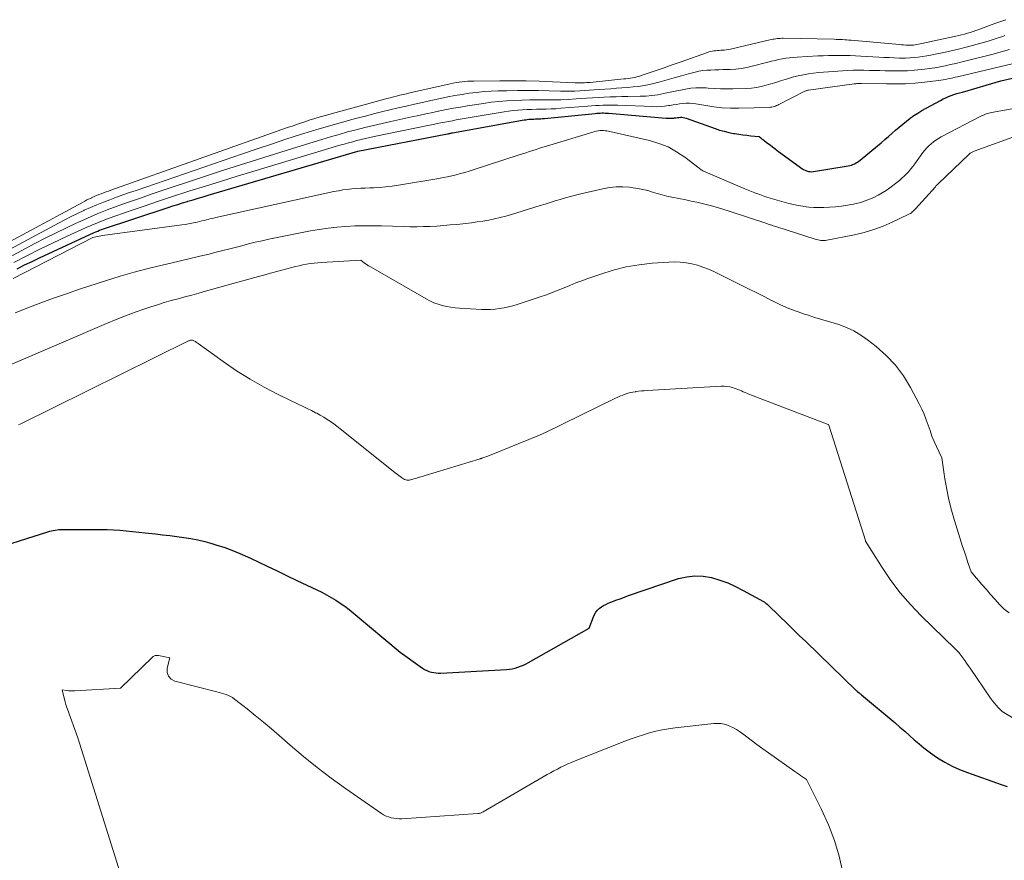
# Model space of a CAD drawing. Units: feet. Extents: x 1142031 to 1146672, y 7069020 to 7074982.
# Drawn here: x 1146353 to 1146490, y 7071171 to 7071288 of the extents above; entities that cross this region are included whole.
import ezdxf

# ---------------------------------------------------------------- set-up
doc = ezdxf.new("R2010")
doc.units = ezdxf.units.FT
doc.header["$MEASUREMENT"] = 0
doc.layers.add('Level 44', color=7, linetype='Continuous', lineweight=0)
doc.layers.add('Level 45', color=7, linetype='Continuous', lineweight=0)

msp = doc.modelspace()

# ---------------------------------------------------------------- linework, layer by layer
at = {"layer": 'Level 44', "color": 32, "linetype": 'Continuous', "lineweight": 30, "flags": 128}
for points, elevation in [([(1146352.29, 7071252.91), (1146353.33, 7071253.43), (1146354.38, 7071253.93), (1146355.43, 7071254.43), (1146363.03, 7071257.94), (1146363.28, 7071258.05), (1146363.54, 7071258.15), (1146363.79, 7071258.25), (1146364.05, 7071258.34), (1146373.32, 7071261.42), (1146373.99, 7071261.64), (1146374.66, 7071261.86), (1146375.34, 7071262.06), (1146376.01, 7071262.27), (1146376.08, 7071262.29), (1146376.79, 7071262.49), (1146377.49, 7071262.7), (1146378.2, 7071262.91), (1146378.91, 7071263.12), (1146399.71, 7071269.25), (1146412.22, 7071271.68), (1146412.3, 7071271.69), (1146412.39, 7071271.71), (1146412.47, 7071271.73), (1146412.55, 7071271.74), (1146412.64, 7071271.76), (1146412.72, 7071271.78), (1146412.81, 7071271.79), (1146412.89, 7071271.81), (1146422.86, 7071273.6), (1146423.09, 7071273.64), (1146423.31, 7071273.67), (1146423.54, 7071273.69), (1146423.77, 7071273.71), (1146424, 7071273.72), (1146424.23, 7071273.73), (1146424.46, 7071273.74), (1146424.69, 7071273.75), (1146424.72, 7071273.75), (1146424.96, 7071273.76), (1146425.21, 7071273.78), (1146425.45, 7071273.8), (1146425.7, 7071273.82), (1146432.75, 7071274.52), (1146432.98, 7071274.54), (1146433.22, 7071274.55), (1146433.45, 7071274.56), (1146433.68, 7071274.57), (1146433.92, 7071274.57), (1146434.15, 7071274.56), (1146434.38, 7071274.55), (1146434.62, 7071274.53), (1146442.63, 7071273.85), (1146442.89, 7071273.84), (1146443.16, 7071273.83), (1146443.42, 7071273.85), (1146443.69, 7071273.87), (1146443.8, 7071273.89), (1146444.01, 7071273.91), (1146444.21, 7071273.93), (1146444.42, 7071273.95), (1146444.62, 7071273.97), (1146444.83, 7071273.97), (1146445.03, 7071273.95), (1146445.23, 7071273.91), (1146445.42, 7071273.86), (1146449.46, 7071272.41), (1146450.09, 7071272.2), (1146450.72, 7071272.02), (1146451.36, 7071271.87), (1146452.01, 7071271.74), (1146452.2, 7071271.7), (1146452.76, 7071271.62), (1146453.32, 7071271.53), (1146453.89, 7071271.47), (1146454.45, 7071271.41), (1146455.58, 7071271.31), (1146455.83, 7071271.1), (1146455.96, 7071270.99), (1146456.09, 7071270.89), (1146456.22, 7071270.79), (1146456.35, 7071270.68), (1146456.76, 7071270.37), (1146457.1, 7071270.12), (1146457.43, 7071269.86), (1146457.77, 7071269.61), (1146458.11, 7071269.36), (1146461.32, 7071266.99), (1146461.53, 7071266.85), (1146461.74, 7071266.72), (1146461.97, 7071266.61), (1146462.2, 7071266.52), (1146462.44, 7071266.45), (1146462.68, 7071266.41), (1146462.93, 7071266.4), (1146463.17, 7071266.43), (1146467.96, 7071267.21), (1146468.19, 7071267.26), (1146468.42, 7071267.32), (1146468.64, 7071267.41), (1146468.86, 7071267.51), (1146469.07, 7071267.62), (1146469.27, 7071267.75), (1146469.47, 7071267.89), (1146469.65, 7071268.03), (1146472.05, 7071270.01), (1146472.56, 7071270.44), (1146473.07, 7071270.86), (1146473.57, 7071271.29), (1146474.07, 7071271.73), (1146474.58, 7071272.17), (1146475.07, 7071272.59), (1146475.57, 7071273.01), (1146476.08, 7071273.43), (1146476.59, 7071273.83), (1146477.12, 7071274.21), (1146477.67, 7071274.56), (1146478.24, 7071274.9), (1146480.83, 7071276.33), (1146481.19, 7071276.52), (1146481.56, 7071276.69), (1146481.93, 7071276.85), (1146482.31, 7071276.99), (1146482.7, 7071277.13), (1146483.09, 7071277.26), (1146483.48, 7071277.38), (1146483.87, 7071277.49), (1146489.21, 7071279.06), (1146494.11, 7071280.18)], 2230), ([(1146348.63, 7071213.78), (1146356.6, 7071216.32), (1146356.85, 7071216.39), (1146357.09, 7071216.45), (1146357.34, 7071216.5), (1146357.59, 7071216.55), (1146358.1, 7071216.62), (1146363.1, 7071216.64), (1146363.98, 7071216.63), (1146364.86, 7071216.61), (1146365.74, 7071216.56), (1146366.62, 7071216.51), (1146367.5, 7071216.43), (1146368.37, 7071216.35), (1146369.25, 7071216.26), (1146370.13, 7071216.17), (1146371.56, 7071216.01), (1146372.55, 7071215.9), (1146373.54, 7071215.78), (1146374.53, 7071215.65), (1146375.52, 7071215.52), (1146376.5, 7071215.37), (1146377.48, 7071215.18), (1146378.44, 7071214.95), (1146379.4, 7071214.68), (1146379.97, 7071214.5), (1146381.2, 7071214.1), (1146382.42, 7071213.66), (1146383.62, 7071213.16), (1146384.8, 7071212.63), (1146387.12, 7071211.52), (1146388.5, 7071210.86), (1146389.88, 7071210.2), (1146391.26, 7071209.55), (1146392.64, 7071208.89), (1146394.04, 7071208.23), (1146394.71, 7071207.89), (1146395.37, 7071207.54), (1146396.02, 7071207.17), (1146396.67, 7071206.79), (1146397.29, 7071206.38), (1146397.91, 7071205.95), (1146398.51, 7071205.5), (1146399.09, 7071205.03), (1146405.61, 7071199.57), (1146408.74, 7071197.35), (1146409.03, 7071197.17), (1146409.32, 7071197.01), (1146409.63, 7071196.89), (1146409.96, 7071196.79), (1146410.29, 7071196.72), (1146410.62, 7071196.67), (1146410.96, 7071196.65), (1146411.3, 7071196.66), (1146420.41, 7071197.15), (1146420.82, 7071197.19), (1146421.22, 7071197.25), (1146421.61, 7071197.34), (1146422.01, 7071197.46), (1146422.39, 7071197.6), (1146422.77, 7071197.76), (1146423.14, 7071197.94), (1146423.5, 7071198.13), (1146431.92, 7071202.89), (1146432.51, 7071204.49), (1146432.66, 7071204.81), (1146432.85, 7071205.11), (1146433.08, 7071205.38), (1146433.34, 7071205.63), (1146433.63, 7071205.85), (1146433.94, 7071206.04), (1146434.26, 7071206.21), (1146434.59, 7071206.36), (1146435.07, 7071206.55), (1146435.65, 7071206.78), (1146436.24, 7071207), (1146436.83, 7071207.22), (1146437.42, 7071207.42), (1146444.37, 7071209.79), (1146445.51, 7071210.06), (1146446.65, 7071210.2), (1146447.8, 7071210.14), (1146448.96, 7071209.94), (1146450.1, 7071209.59), (1146451.21, 7071209.19), (1146452.3, 7071208.7), (1146453.36, 7071208.16), (1146456.21, 7071206.59), (1146456.3, 7071206.54), (1146456.38, 7071206.49), (1146456.46, 7071206.43), (1146456.53, 7071206.37), (1146456.68, 7071206.24), (1146458.48, 7071204.5), (1146459.38, 7071203.63), (1146460.28, 7071202.76), (1146461.17, 7071201.89), (1146462.07, 7071201.02), (1146469.07, 7071194.24), (1146469.12, 7071194.2), (1146469.16, 7071194.16), (1146469.2, 7071194.12), (1146469.25, 7071194.08), (1146469.3, 7071194.05), (1146469.34, 7071194.01), (1146469.39, 7071193.97), (1146469.44, 7071193.94), (1146469.5, 7071193.89), (1146469.58, 7071193.83), (1146469.66, 7071193.77), (1146469.74, 7071193.7), (1146469.81, 7071193.64), (1146474.5, 7071189.71), (1146475.18, 7071189.14), (1146475.85, 7071188.56), (1146476.51, 7071187.97), (1146477.17, 7071187.38), (1146477.84, 7071186.8), (1146478.52, 7071186.24), (1146479.23, 7071185.71), (1146479.95, 7071185.2), (1146480.42, 7071184.88), (1146481.41, 7071184.27), (1146482.43, 7071183.71), (1146483.49, 7071183.23), (1146484.57, 7071182.8), (1146489.28, 7071181.14), (1146489.7, 7071181.01), (1146490.13, 7071180.89)], 2240)]:
    msp.add_lwpolyline(points, dxfattribs=dict(at, elevation=elevation))
at = {"layer": 'Level 45', "color": 32, "linetype": 'Continuous', "lineweight": 0, "flags": 128}
for points, elevation in [([(1146345.86, 7071253.75), (1146361.39, 7071262.13), (1146361.71, 7071262.3), (1146362.03, 7071262.47), (1146362.36, 7071262.63), (1146362.69, 7071262.79), (1146362.71, 7071262.8), (1146363.03, 7071262.94), (1146363.35, 7071263.08), (1146363.68, 7071263.21), (1146364.01, 7071263.34), (1146364.34, 7071263.46), (1146364.68, 7071263.58), (1146365.01, 7071263.7), (1146365.34, 7071263.82), (1146389.96, 7071272.53), (1146390.71, 7071272.8), (1146391.46, 7071273.05), (1146392.21, 7071273.3), (1146392.97, 7071273.55), (1146393.73, 7071273.79), (1146394.49, 7071274.02), (1146395.25, 7071274.24), (1146396.01, 7071274.45), (1146403.3, 7071276.45), (1146403.76, 7071276.58), (1146404.21, 7071276.7), (1146404.67, 7071276.81), (1146405.12, 7071276.93), (1146405.58, 7071277.04), (1146406.04, 7071277.15), (1146406.49, 7071277.25), (1146406.95, 7071277.36), (1146412.59, 7071278.63), (1146413, 7071278.71), (1146413.41, 7071278.79), (1146413.82, 7071278.86), (1146414.23, 7071278.91), (1146414.64, 7071278.96), (1146415.05, 7071278.99), (1146415.47, 7071279.01), (1146415.88, 7071279.02), (1146419.47, 7071279.05), (1146421.31, 7071279.05), (1146423.15, 7071279.03), (1146424.98, 7071278.98), (1146426.82, 7071278.91), (1146429.96, 7071278.76), (1146430.23, 7071278.75), (1146430.49, 7071278.75), (1146430.75, 7071278.75), (1146431.02, 7071278.76), (1146431.28, 7071278.77), (1146431.54, 7071278.79), (1146431.81, 7071278.81), (1146432.07, 7071278.83), (1146436.74, 7071279.31), (1146437.04, 7071279.34), (1146437.35, 7071279.38), (1146437.66, 7071279.42), (1146437.96, 7071279.47), (1146438.27, 7071279.52), (1146438.57, 7071279.59), (1146438.86, 7071279.67), (1146439.16, 7071279.77), (1146442.52, 7071280.92), (1146443.08, 7071281.11), (1146443.63, 7071281.3), (1146444.18, 7071281.49), (1146444.73, 7071281.69), (1146448.38, 7071282.98), (1146448.6, 7071283.06), (1146448.83, 7071283.12), (1146449.06, 7071283.17), (1146449.3, 7071283.21), (1146449.53, 7071283.23), (1146449.77, 7071283.26), (1146450.01, 7071283.28), (1146450.24, 7071283.29), (1146450.39, 7071283.3), (1146450.7, 7071283.32), (1146451, 7071283.35), (1146451.31, 7071283.4), (1146451.61, 7071283.46), (1146457.28, 7071284.78), (1146457.48, 7071284.82), (1146457.69, 7071284.86), (1146457.9, 7071284.89), (1146458.1, 7071284.92), (1146458.31, 7071284.94), (1146458.52, 7071284.95), (1146458.73, 7071284.96), (1146458.94, 7071284.96), (1146466.01, 7071284.82), (1146466.3, 7071284.81), (1146466.6, 7071284.8), (1146466.9, 7071284.79), (1146467.19, 7071284.78), (1146467.49, 7071284.76), (1146467.79, 7071284.74), (1146468.08, 7071284.72), (1146468.38, 7071284.69), (1146475.13, 7071284.08), (1146475.41, 7071284.06), (1146475.7, 7071284.04), (1146475.98, 7071284.02), (1146476.27, 7071284.01), (1146476.36, 7071284.01), (1146476.6, 7071284.01), (1146476.84, 7071284.01), (1146477.07, 7071284.03), (1146477.31, 7071284.06), (1146477.54, 7071284.09), (1146477.78, 7071284.13), (1146478.01, 7071284.17), (1146478.25, 7071284.22), (1146482.96, 7071285.26), (1146483.36, 7071285.35), (1146483.76, 7071285.45), (1146484.17, 7071285.56), (1146484.57, 7071285.67), (1146484.96, 7071285.79), (1146485.36, 7071285.91), (1146485.75, 7071286.05), (1146486.15, 7071286.19), (1146488.39, 7071287.01), (1146489.91, 7071287.55)], 2222), ([(1146347.57, 7071253.62), (1146358.08, 7071259.26), (1146358.95, 7071259.71), (1146359.83, 7071260.16), (1146360.71, 7071260.59), (1146361.6, 7071261.01), (1146361.63, 7071261.03), (1146362.52, 7071261.42), (1146363.41, 7071261.81), (1146364.31, 7071262.17), (1146365.21, 7071262.51), (1146366.12, 7071262.84), (1146367.04, 7071263.17), (1146367.95, 7071263.49), (1146368.87, 7071263.81), (1146383.69, 7071268.9), (1146385.7, 7071269.58), (1146387.71, 7071270.25), (1146389.73, 7071270.91), (1146391.75, 7071271.56), (1146392.22, 7071271.7), (1146394.01, 7071272.26), (1146395.81, 7071272.79), (1146397.61, 7071273.3), (1146399.42, 7071273.79), (1146400.78, 7071274.15), (1146401.91, 7071274.45), (1146403.04, 7071274.74), (1146404.18, 7071275.01), (1146405.32, 7071275.28), (1146406.46, 7071275.54), (1146407.6, 7071275.8), (1146408.74, 7071276.05), (1146409.89, 7071276.3), (1146411.24, 7071276.59), (1146412.24, 7071276.8), (1146413.24, 7071276.99), (1146414.24, 7071277.15), (1146415.24, 7071277.31), (1146416.25, 7071277.43), (1146417.26, 7071277.54), (1146418.27, 7071277.6), (1146419.28, 7071277.64), (1146420.49, 7071277.67), (1146421.96, 7071277.7), (1146423.42, 7071277.7), (1146424.88, 7071277.69), (1146426.34, 7071277.66), (1146427.92, 7071277.62), (1146428.6, 7071277.61), (1146429.27, 7071277.62), (1146429.94, 7071277.63), (1146430.61, 7071277.66), (1146431.29, 7071277.7), (1146431.96, 7071277.74), (1146432.63, 7071277.78), (1146433.3, 7071277.83), (1146434.93, 7071277.95), (1146435.71, 7071278.01), (1146436.48, 7071278.07), (1146437.25, 7071278.13), (1146438.03, 7071278.19), (1146438.79, 7071278.27), (1146439.56, 7071278.38), (1146440.32, 7071278.54), (1146441.07, 7071278.72), (1146441.79, 7071278.91), (1146442.78, 7071279.18), (1146443.78, 7071279.45), (1146444.77, 7071279.73), (1146445.76, 7071280), (1146446.66, 7071280.24), (1146447.21, 7071280.37), (1146447.75, 7071280.47), (1146448.31, 7071280.52), (1146448.87, 7071280.55), (1146449.43, 7071280.57), (1146449.99, 7071280.58), (1146450.55, 7071280.6), (1146451.11, 7071280.62), (1146451.55, 7071280.63), (1146452.32, 7071280.69), (1146453.09, 7071280.77), (1146453.86, 7071280.91), (1146454.61, 7071281.08), (1146456.79, 7071281.64), (1146457.29, 7071281.76), (1146457.8, 7071281.88), (1146458.3, 7071281.99), (1146458.81, 7071282.09), (1146459.32, 7071282.18), (1146459.83, 7071282.25), (1146460.34, 7071282.3), (1146460.86, 7071282.34), (1146463.76, 7071282.5), (1146464.51, 7071282.53), (1146465.26, 7071282.56), (1146466, 7071282.57), (1146466.75, 7071282.57), (1146467.49, 7071282.57), (1146468.24, 7071282.55), (1146468.99, 7071282.52), (1146469.73, 7071282.49), (1146472.24, 7071282.34), (1146472.96, 7071282.3), (1146473.68, 7071282.27), (1146474.39, 7071282.24), (1146475.11, 7071282.22), (1146475.35, 7071282.22), (1146475.95, 7071282.21), (1146476.54, 7071282.23), (1146477.14, 7071282.27), (1146477.73, 7071282.33), (1146478.32, 7071282.42), (1146478.91, 7071282.51), (1146479.5, 7071282.62), (1146480.09, 7071282.74), (1146481.29, 7071283), (1146482.32, 7071283.23), (1146483.35, 7071283.47), (1146484.38, 7071283.73), (1146485.4, 7071284), (1146486.42, 7071284.28), (1146487.44, 7071284.58), (1146488.45, 7071284.9), (1146489.45, 7071285.23), (1146489.8, 7071285.35)], 2224), ([(1146349.28, 7071253.49), (1146354.79, 7071256.41), (1146356.21, 7071257.15), (1146357.64, 7071257.87), (1146359.08, 7071258.57), (1146360.53, 7071259.25), (1146360.74, 7071259.35), (1146362.1, 7071259.95), (1146363.46, 7071260.53), (1146364.84, 7071261.08), (1146366.24, 7071261.6), (1146366.45, 7071261.68), (1146367.95, 7071262.22), (1146369.46, 7071262.74), (1146370.97, 7071263.26), (1146372.49, 7071263.77), (1146377.68, 7071265.49), (1146380.91, 7071266.55), (1146384.14, 7071267.59), (1146387.38, 7071268.62), (1146390.62, 7071269.63), (1146394.74, 7071270.9), (1146395.93, 7071271.26), (1146397.12, 7071271.6), (1146398.31, 7071271.93), (1146399.51, 7071272.25), (1146400.71, 7071272.55), (1146401.91, 7071272.85), (1146403.12, 7071273.13), (1146404.33, 7071273.4), (1146407.25, 7071274.04), (1146408.21, 7071274.24), (1146409.18, 7071274.45), (1146410.15, 7071274.65), (1146411.12, 7071274.86), (1146412.09, 7071275.05), (1146413.06, 7071275.23), (1146414.04, 7071275.4), (1146415.01, 7071275.56), (1146417.2, 7071275.91), (1146418.27, 7071276.06), (1146419.35, 7071276.18), (1146420.43, 7071276.27), (1146421.52, 7071276.32), (1146421.54, 7071276.33), (1146422.62, 7071276.36), (1146423.69, 7071276.38), (1146424.76, 7071276.39), (1146425.84, 7071276.39), (1146426.91, 7071276.4), (1146427.98, 7071276.42), (1146429.05, 7071276.46), (1146430.13, 7071276.52), (1146430.73, 7071276.57), (1146431.56, 7071276.62), (1146432.38, 7071276.67), (1146433.2, 7071276.72), (1146434.02, 7071276.76), (1146434.84, 7071276.8), (1146435.67, 7071276.83), (1146436.49, 7071276.85), (1146437.31, 7071276.87), (1146439.02, 7071276.89), (1146439.85, 7071276.93), (1146440.67, 7071277), (1146441.49, 7071277.12), (1146442.3, 7071277.27), (1146442.5, 7071277.31), (1146443.21, 7071277.46), (1146443.92, 7071277.61), (1146444.63, 7071277.76), (1146445.35, 7071277.9), (1146446.06, 7071278.01), (1146446.77, 7071278.08), (1146447.49, 7071278.09), (1146448.21, 7071278.05), (1146448.49, 7071278.03), (1146449.35, 7071277.97), (1146450.22, 7071277.93), (1146451.08, 7071277.92), (1146451.94, 7071277.94), (1146453.83, 7071277.99), (1146454.52, 7071278.04), (1146455.21, 7071278.12), (1146455.89, 7071278.26), (1146456.56, 7071278.43), (1146457.23, 7071278.62), (1146457.9, 7071278.82), (1146458.56, 7071279.03), (1146459.23, 7071279.23), (1146459.67, 7071279.38), (1146460.35, 7071279.58), (1146461.04, 7071279.75), (1146461.74, 7071279.9), (1146462.44, 7071280.02), (1146463.14, 7071280.12), (1146463.85, 7071280.2), (1146464.55, 7071280.27), (1146465.26, 7071280.32), (1146467.18, 7071280.44), (1146467.92, 7071280.48), (1146468.67, 7071280.51), (1146469.41, 7071280.51), (1146470.16, 7071280.51), (1146470.9, 7071280.49), (1146471.64, 7071280.48), (1146472.39, 7071280.46), (1146473.13, 7071280.44), (1146474.34, 7071280.42), (1146475.3, 7071280.42), (1146476.25, 7071280.44), (1146477.21, 7071280.51), (1146478.16, 7071280.61), (1146478.59, 7071280.66), (1146479.32, 7071280.76), (1146480.05, 7071280.87), (1146480.78, 7071281), (1146481.5, 7071281.14), (1146482.22, 7071281.3), (1146482.94, 7071281.46), (1146483.66, 7071281.64), (1146484.38, 7071281.81), (1146487.96, 7071282.72), (1146488.79, 7071282.94), (1146489.61, 7071283.16), (1146490.43, 7071283.41)], 2226), ([(1146351.84, 7071253.77), (1146353.66, 7071254.71), (1146355.49, 7071255.62), (1146357.33, 7071256.51), (1146359.18, 7071257.37), (1146361.92, 7071258.63), (1146362.71, 7071258.97), (1146363.5, 7071259.31), (1146364.3, 7071259.62), (1146365.11, 7071259.92), (1146368.04, 7071260.95), (1146370.01, 7071261.63), (1146371.97, 7071262.3), (1146373.94, 7071262.95), (1146375.92, 7071263.58), (1146376.34, 7071263.72), (1146378.54, 7071264.41), (1146380.73, 7071265.09), (1146382.93, 7071265.76), (1146385.13, 7071266.43), (1146397.23, 7071270.08), (1146397.82, 7071270.25), (1146398.42, 7071270.42), (1146399.01, 7071270.58), (1146399.61, 7071270.74), (1146400.21, 7071270.88), (1146400.8, 7071271.02), (1146401.41, 7071271.16), (1146402.01, 7071271.29), (1146409.72, 7071272.87), (1146410.25, 7071272.98), (1146410.78, 7071273.09), (1146411.3, 7071273.19), (1146411.83, 7071273.3), (1146412.36, 7071273.4), (1146412.89, 7071273.5), (1146413.42, 7071273.6), (1146413.95, 7071273.69), (1146420.08, 7071274.73), (1146420.72, 7071274.82), (1146421.36, 7071274.9), (1146422.01, 7071274.96), (1146422.66, 7071275.01), (1146423.31, 7071275.04), (1146423.96, 7071275.06), (1146424.61, 7071275.08), (1146425.26, 7071275.09), (1146425.3, 7071275.09), (1146425.96, 7071275.11), (1146426.63, 7071275.13), (1146427.3, 7071275.17), (1146427.97, 7071275.22), (1146431.75, 7071275.54), (1146432.27, 7071275.57), (1146432.8, 7071275.61), (1146433.32, 7071275.63), (1146433.84, 7071275.66), (1146434.37, 7071275.67), (1146434.89, 7071275.67), (1146435.42, 7071275.66), (1146435.94, 7071275.65), (1146440.77, 7071275.46), (1146441.32, 7071275.45), (1146441.87, 7071275.47), (1146442.42, 7071275.52), (1146442.97, 7071275.6), (1146443.17, 7071275.63), (1146443.62, 7071275.7), (1146444.07, 7071275.77), (1146444.52, 7071275.84), (1146444.97, 7071275.9), (1146445.42, 7071275.93), (1146445.87, 7071275.94), (1146446.32, 7071275.91), (1146446.77, 7071275.85), (1146448.15, 7071275.6), (1146449.3, 7071275.43), (1146450.45, 7071275.3), (1146451.6, 7071275.25), (1146452.76, 7071275.25), (1146457.01, 7071275.35), (1146457.18, 7071275.37), (1146457.35, 7071275.39), (1146457.52, 7071275.43), (1146457.68, 7071275.48), (1146457.85, 7071275.53), (1146458.01, 7071275.6), (1146458.17, 7071275.67), (1146458.32, 7071275.74), (1146461.95, 7071277.59), (1146462.01, 7071277.62), (1146462.08, 7071277.65), (1146462.14, 7071277.67), (1146462.21, 7071277.7), (1146462.27, 7071277.71), (1146462.34, 7071277.73), (1146462.4, 7071277.74), (1146462.47, 7071277.75), (1146468.8, 7071278.62), (1146468.93, 7071278.64), (1146469.06, 7071278.65), (1146469.19, 7071278.66), (1146469.32, 7071278.66), (1146469.45, 7071278.67), (1146469.59, 7071278.67), (1146469.72, 7071278.67), (1146469.85, 7071278.67), (1146473.32, 7071278.61), (1146474.64, 7071278.61), (1146475.96, 7071278.65), (1146477.28, 7071278.74), (1146478.59, 7071278.87), (1146480.54, 7071279.1), (1146480.88, 7071279.14), (1146481.21, 7071279.19), (1146481.54, 7071279.25), (1146481.87, 7071279.32), (1146482.21, 7071279.39), (1146482.54, 7071279.46), (1146482.87, 7071279.54), (1146483.2, 7071279.61), (1146490.97, 7071281.47)], 2228), ([(1146351.74, 7071251.54), (1146362.83, 7071257.23), (1146363.28, 7071257.34), (1146363.5, 7071257.39), (1146363.73, 7071257.43), (1146363.95, 7071257.47), (1146364.18, 7071257.51), (1146375.23, 7071259.01), (1146375.7, 7071259.08), (1146376.16, 7071259.16), (1146376.63, 7071259.25), (1146377.09, 7071259.34), (1146377.35, 7071259.4), (1146377.68, 7071259.48), (1146378.01, 7071259.55), (1146378.33, 7071259.63), (1146378.66, 7071259.72), (1146378.99, 7071259.8), (1146379.31, 7071259.88), (1146379.64, 7071259.96), (1146379.97, 7071260.03), (1146396.41, 7071263.64), (1146397.02, 7071263.76), (1146397.64, 7071263.87), (1146398.26, 7071263.94), (1146398.88, 7071264.01), (1146399.51, 7071264.05), (1146400.13, 7071264.09), (1146400.76, 7071264.12), (1146401.39, 7071264.14), (1146401.89, 7071264.16), (1146402.76, 7071264.21), (1146403.64, 7071264.28), (1146404.5, 7071264.38), (1146405.37, 7071264.51), (1146411, 7071265.47), (1146411.61, 7071265.59), (1146412.22, 7071265.7), (1146412.82, 7071265.84), (1146413.42, 7071265.98), (1146414.02, 7071266.13), (1146414.62, 7071266.29), (1146415.21, 7071266.47), (1146415.8, 7071266.65), (1146422.18, 7071268.73), (1146422.65, 7071268.88), (1146423.13, 7071269.04), (1146423.6, 7071269.2), (1146424.08, 7071269.35), (1146424.55, 7071269.51), (1146425.03, 7071269.66), (1146425.5, 7071269.81), (1146425.98, 7071269.96), (1146432.44, 7071271.92), (1146432.68, 7071271.98), (1146432.92, 7071272.04), (1146433.16, 7071272.08), (1146433.41, 7071272.12), (1146433.66, 7071272.14), (1146433.9, 7071272.14), (1146434.15, 7071272.11), (1146434.39, 7071272.07), (1146440.33, 7071270.73), (1146441.64, 7071270.34), (1146442.91, 7071269.85), (1146444.09, 7071269.19), (1146445.23, 7071268.43), (1146447.23, 7071266.88), (1146447.33, 7071266.81), (1146447.43, 7071266.74), (1146447.53, 7071266.67), (1146447.63, 7071266.6), (1146447.73, 7071266.54), (1146447.84, 7071266.48), (1146447.95, 7071266.42), (1146448.06, 7071266.37), (1146453.61, 7071264.01), (1146454.29, 7071263.73), (1146454.98, 7071263.46), (1146455.67, 7071263.21), (1146456.37, 7071262.96), (1146456.51, 7071262.92), (1146457.14, 7071262.71), (1146457.78, 7071262.52), (1146458.42, 7071262.33), (1146459.07, 7071262.15), (1146459.71, 7071261.99), (1146460.36, 7071261.84), (1146461.02, 7071261.71), (1146461.67, 7071261.6), (1146461.77, 7071261.58), (1146462.48, 7071261.49), (1146463.19, 7071261.42), (1146463.9, 7071261.4), (1146464.61, 7071261.41), (1146465.37, 7071261.45), (1146466.21, 7071261.51), (1146467.05, 7071261.6), (1146467.89, 7071261.73), (1146468.72, 7071261.89), (1146469.1, 7071261.98), (1146469.73, 7071262.14), (1146470.35, 7071262.33), (1146470.96, 7071262.57), (1146471.56, 7071262.83), (1146472.14, 7071263.13), (1146472.7, 7071263.45), (1146473.25, 7071263.81), (1146473.78, 7071264.18), (1146474.77, 7071264.92), (1146475.12, 7071265.2), (1146475.46, 7071265.49), (1146475.79, 7071265.8), (1146476.1, 7071266.11), (1146476.4, 7071266.45), (1146476.69, 7071266.78), (1146476.97, 7071267.13), (1146477.24, 7071267.49), (1146478.38, 7071269.06), (1146478.64, 7071269.39), (1146478.92, 7071269.71), (1146479.22, 7071270.01), (1146479.52, 7071270.3), (1146479.85, 7071270.56), (1146480.19, 7071270.81), (1146480.55, 7071271.03), (1146480.92, 7071271.24), (1146486.46, 7071274.12), (1146486.63, 7071274.21), (1146486.81, 7071274.29), (1146486.99, 7071274.37), (1146487.17, 7071274.44), (1146487.36, 7071274.5), (1146487.54, 7071274.56), (1146487.73, 7071274.6), (1146487.92, 7071274.64), (1146491.3, 7071275.26)], 2232), ([(1146352.04, 7071246.76), (1146353.81, 7071247.46), (1146355.6, 7071248.14), (1146357.39, 7071248.8), (1146359.19, 7071249.43), (1146361, 7071250.04), (1146364.76, 7071251.27), (1146366.67, 7071251.86), (1146368.59, 7071252.42), (1146370.53, 7071252.93), (1146372.48, 7071253.4), (1146373.72, 7071253.69), (1146375.06, 7071254), (1146376.39, 7071254.31), (1146377.72, 7071254.63), (1146379.05, 7071254.95), (1146379.83, 7071255.15), (1146380.77, 7071255.38), (1146381.71, 7071255.62), (1146382.64, 7071255.87), (1146383.58, 7071256.11), (1146384.52, 7071256.35), (1146385.46, 7071256.58), (1146386.41, 7071256.79), (1146387.36, 7071257), (1146393.13, 7071258.16), (1146394.35, 7071258.38), (1146395.58, 7071258.57), (1146396.82, 7071258.7), (1146398.06, 7071258.8), (1146399.3, 7071258.85), (1146400.55, 7071258.89), (1146401.79, 7071258.89), (1146403.04, 7071258.86), (1146406.08, 7071258.77), (1146407.01, 7071258.75), (1146407.94, 7071258.75), (1146408.87, 7071258.76), (1146409.8, 7071258.79), (1146410.73, 7071258.84), (1146411.66, 7071258.9), (1146412.59, 7071258.99), (1146413.52, 7071259.08), (1146415.54, 7071259.31), (1146416.34, 7071259.41), (1146417.15, 7071259.53), (1146417.95, 7071259.68), (1146418.74, 7071259.84), (1146419.53, 7071260.03), (1146420.32, 7071260.23), (1146421.1, 7071260.45), (1146421.88, 7071260.68), (1146425.09, 7071261.68), (1146425.79, 7071261.89), (1146426.49, 7071262.11), (1146427.2, 7071262.33), (1146427.91, 7071262.55), (1146428.61, 7071262.76), (1146429.32, 7071262.96), (1146430.04, 7071263.14), (1146430.75, 7071263.32), (1146433.84, 7071264.04), (1146434.76, 7071264.2), (1146435.68, 7071264.3), (1146436.61, 7071264.3), (1146437.54, 7071264.24), (1146438.03, 7071264.18), (1146438.72, 7071264.08), (1146439.4, 7071263.95), (1146440.07, 7071263.77), (1146440.73, 7071263.57), (1146441.4, 7071263.36), (1146442.07, 7071263.17), (1146442.74, 7071263.01), (1146443.42, 7071262.86), (1146445.38, 7071262.47), (1146446.14, 7071262.32), (1146446.9, 7071262.15), (1146447.66, 7071261.98), (1146448.41, 7071261.79), (1146449.16, 7071261.59), (1146449.91, 7071261.38), (1146450.65, 7071261.16), (1146451.39, 7071260.92), (1146456.64, 7071259.18), (1146456.82, 7071259.12), (1146456.99, 7071259.06), (1146457.17, 7071259.01), (1146457.34, 7071258.95), (1146457.52, 7071258.89), (1146457.7, 7071258.84), (1146457.87, 7071258.78), (1146458.05, 7071258.72), (1146463.38, 7071257.02), (1146463.58, 7071256.96), (1146463.78, 7071256.91), (1146463.99, 7071256.87), (1146464.19, 7071256.84), (1146464.4, 7071256.83), (1146464.61, 7071256.83), (1146464.81, 7071256.84), (1146465.02, 7071256.87), (1146468.85, 7071257.63), (1146470.2, 7071257.95), (1146471.54, 7071258.34), (1146472.84, 7071258.83), (1146474.12, 7071259.38), (1146476.35, 7071260.44), (1146476.5, 7071260.52), (1146476.64, 7071260.61), (1146476.77, 7071260.7), (1146476.9, 7071260.8), (1146477.02, 7071260.91), (1146477.14, 7071261.03), (1146477.26, 7071261.14), (1146477.37, 7071261.26), (1146480.11, 7071264.31), (1146480.16, 7071264.37), (1146480.2, 7071264.42), (1146480.25, 7071264.47), (1146480.3, 7071264.52), (1146480.34, 7071264.57), (1146480.39, 7071264.62), (1146480.44, 7071264.67), (1146480.49, 7071264.72), (1146484.8, 7071268.83), (1146484.88, 7071268.9), (1146484.96, 7071268.97), (1146485.05, 7071269.03), (1146485.14, 7071269.09), (1146485.23, 7071269.14), (1146485.33, 7071269.19), (1146485.43, 7071269.23), (1146485.53, 7071269.27), (1146490.91, 7071271.22)], 2234), ([(1146351.59, 7071239.64), (1146364.75, 7071245.28), (1146366.07, 7071245.82), (1146367.4, 7071246.35), (1146368.73, 7071246.84), (1146370.08, 7071247.31), (1146370.9, 7071247.59), (1146371.84, 7071247.9), (1146372.79, 7071248.2), (1146373.75, 7071248.47), (1146374.71, 7071248.73), (1146375.67, 7071248.98), (1146376.63, 7071249.24), (1146377.59, 7071249.5), (1146378.54, 7071249.77), (1146383.03, 7071251.02), (1146384.22, 7071251.35), (1146385.4, 7071251.68), (1146386.59, 7071252.01), (1146387.78, 7071252.33), (1146390.55, 7071253.08), (1146391.06, 7071253.21), (1146391.57, 7071253.33), (1146392.08, 7071253.43), (1146392.6, 7071253.53), (1146393.11, 7071253.61), (1146393.63, 7071253.67), (1146394.15, 7071253.72), (1146394.68, 7071253.76), (1146400.13, 7071254.09), (1146400.66, 7071253.7), (1146400.73, 7071253.64), (1146400.8, 7071253.59), (1146400.87, 7071253.53), (1146400.95, 7071253.48), (1146401.02, 7071253.43), (1146401.09, 7071253.38), (1146401.17, 7071253.33), (1146401.25, 7071253.29), (1146409.23, 7071248.7), (1146409.77, 7071248.42), (1146410.32, 7071248.17), (1146410.9, 7071247.96), (1146411.48, 7071247.78), (1146412.08, 7071247.65), (1146412.68, 7071247.54), (1146413.28, 7071247.46), (1146413.89, 7071247.41), (1146416.94, 7071247.24), (1146417.57, 7071247.23), (1146418.2, 7071247.24), (1146418.83, 7071247.28), (1146419.45, 7071247.36), (1146420.08, 7071247.46), (1146420.69, 7071247.59), (1146421.3, 7071247.75), (1146421.91, 7071247.93), (1146425.13, 7071249), (1146425.97, 7071249.29), (1146426.8, 7071249.59), (1146427.62, 7071249.92), (1146428.43, 7071250.25), (1146429.25, 7071250.59), (1146430.07, 7071250.92), (1146430.89, 7071251.23), (1146431.73, 7071251.53), (1146433.54, 7071252.17), (1146435.29, 7071252.7), (1146437.06, 7071253.15), (1146438.87, 7071253.45), (1146440.69, 7071253.66), (1146443, 7071253.84), (1146443.81, 7071253.86), (1146444.61, 7071253.84), (1146445.41, 7071253.74), (1146446.21, 7071253.59), (1146446.99, 7071253.38), (1146447.77, 7071253.14), (1146448.52, 7071252.84), (1146449.26, 7071252.51), (1146452.89, 7071250.72), (1146454.03, 7071250.16), (1146455.16, 7071249.6), (1146456.29, 7071249.02), (1146457.42, 7071248.44), (1146457.44, 7071248.43), (1146458.57, 7071247.89), (1146459.71, 7071247.38), (1146460.88, 7071246.94), (1146462.06, 7071246.54), (1146462.25, 7071246.48), (1146463.36, 7071246.14), (1146464.46, 7071245.8), (1146465.56, 7071245.46), (1146466.67, 7071245.13), (1146467.74, 7071244.73), (1146468.78, 7071244.26), (1146469.76, 7071243.68), (1146470.69, 7071243.02), (1146471.87, 7071242.1), (1146473.27, 7071240.85), (1146474.55, 7071239.5), (1146475.66, 7071238), (1146476.65, 7071236.4), (1146477.88, 7071234.09), (1146478.24, 7071233.37), (1146478.57, 7071232.65), (1146478.85, 7071231.9), (1146479.11, 7071231.14), (1146479.37, 7071230.38), (1146479.64, 7071229.63), (1146479.95, 7071228.89), (1146480.27, 7071228.16), (1146481.01, 7071226.6), (1146481.45, 7071223.66), (1146481.71, 7071222.2), (1146482.01, 7071220.75), (1146482.37, 7071219.31), (1146482.78, 7071217.89), (1146483.91, 7071214.25), (1146484.1, 7071213.66), (1146484.29, 7071213.08), (1146484.49, 7071212.49), (1146484.68, 7071211.91), (1146485.09, 7071210.74), (1146486.6, 7071208.99), (1146487.21, 7071208.29), (1146487.81, 7071207.59), (1146488.42, 7071206.89), (1146489.02, 7071206.18), (1146489.67, 7071205.56), (1146490.38, 7071205.03)], 2236), ([(1146352.52, 7071231.2), (1146352.73, 7071231.3), (1146376.14, 7071242.85), (1146376.23, 7071242.89), (1146376.33, 7071242.93), (1146376.43, 7071242.95), (1146376.53, 7071242.97), (1146376.63, 7071242.98), (1146376.73, 7071242.97), (1146376.83, 7071242.94), (1146376.92, 7071242.89), (1146376.99, 7071242.84), (1146377.12, 7071242.76), (1146377.24, 7071242.67), (1146377.37, 7071242.59), (1146377.49, 7071242.5), (1146380.99, 7071239.98), (1146382.84, 7071238.72), (1146384.72, 7071237.53), (1146386.67, 7071236.44), (1146388.65, 7071235.41), (1146391.52, 7071234.02), (1146392.1, 7071233.74), (1146392.68, 7071233.45), (1146393.26, 7071233.16), (1146393.84, 7071232.87), (1146394, 7071232.79), (1146394.5, 7071232.52), (1146394.98, 7071232.25), (1146395.45, 7071231.95), (1146395.91, 7071231.64), (1146396.37, 7071231.31), (1146396.81, 7071230.98), (1146397.26, 7071230.63), (1146397.7, 7071230.29), (1146404.68, 7071224.69), (1146405.8, 7071223.84), (1146405.94, 7071223.75), (1146406.09, 7071223.66), (1146406.24, 7071223.59), (1146406.4, 7071223.53), (1146406.57, 7071223.5), (1146406.73, 7071223.48), (1146406.9, 7071223.5), (1146407.06, 7071223.53), (1146407.51, 7071223.66), (1146407.9, 7071223.78), (1146408.3, 7071223.9), (1146408.69, 7071224.01), (1146409.08, 7071224.13), (1146416.76, 7071226.46), (1146416.82, 7071226.48), (1146416.87, 7071226.49), (1146416.93, 7071226.51), (1146416.98, 7071226.53), (1146417.83, 7071226.81), (1146425, 7071229.76), (1146425.11, 7071229.8), (1146425.22, 7071229.85), (1146425.32, 7071229.89), (1146425.43, 7071229.94), (1146425.53, 7071229.99), (1146425.64, 7071230.04), (1146425.74, 7071230.09), (1146425.85, 7071230.14), (1146435.59, 7071234.9), (1146435.93, 7071235.05), (1146436.27, 7071235.2), (1146436.61, 7071235.33), (1146436.95, 7071235.46), (1146437.3, 7071235.57), (1146437.66, 7071235.67), (1146438.02, 7071235.74), (1146438.38, 7071235.8), (1146438.43, 7071235.81), (1146438.81, 7071235.86), (1146439.2, 7071235.9), (1146439.59, 7071235.93), (1146439.98, 7071235.96), (1146450.32, 7071236.55), (1146450.72, 7071236.55), (1146451.11, 7071236.52), (1146451.5, 7071236.46), (1146451.88, 7071236.36), (1146452.12, 7071236.29), (1146452.38, 7071236.21), (1146452.64, 7071236.12), (1146452.89, 7071236.01), (1146453.14, 7071235.9), (1146453.38, 7071235.78), (1146453.63, 7071235.67), (1146453.89, 7071235.57), (1146454.14, 7071235.47), (1146465.21, 7071231.24), (1146465.23, 7071231.24), (1146465.26, 7071231.21), (1146465.3, 7071231.14), (1146470.37, 7071215.11), (1146470.39, 7071215.01), (1146472.71, 7071211.33), (1146473.93, 7071209.53), (1146475.23, 7071207.81), (1146476.65, 7071206.18), (1146478.16, 7071204.61), (1146482.89, 7071200.01), (1146483.16, 7071199.74), (1146483.29, 7071199.6), (1146483.42, 7071199.46), (1146483.54, 7071199.31), (1146483.65, 7071199.16), (1146483.94, 7071198.76), (1146484.2, 7071198.4), (1146484.45, 7071198.04), (1146484.7, 7071197.69), (1146484.95, 7071197.33), (1146487.81, 7071193.14), (1146488.05, 7071192.81), (1146488.31, 7071192.49), (1146488.57, 7071192.18), (1146488.85, 7071191.88), (1146489.43, 7071191.29), (1146492.64, 7071189.35)], 2238), ([(1146368.12, 7071164.15), (1146360.77, 7071187.63), (1146359.31, 7071191.63), (1146359.2, 7071191.96), (1146359.09, 7071192.3), (1146358.99, 7071192.63), (1146358.91, 7071192.97), (1146358.58, 7071194.33), (1146359.17, 7071194.23), (1146359.46, 7071194.19), (1146359.76, 7071194.17), (1146360.06, 7071194.16), (1146360.35, 7071194.17), (1146366.71, 7071194.57), (1146371.13, 7071198.87), (1146371.22, 7071198.95), (1146371.32, 7071199.01), (1146371.42, 7071199.05), (1146371.53, 7071199.09), (1146371.65, 7071199.1), (1146371.77, 7071199.11), (1146371.88, 7071199.1), (1146372, 7071199.09), (1146373.57, 7071198.77), (1146373.21, 7071197.33), (1146373.21, 7071196.72), (1146373.37, 7071196.2), (1146373.75, 7071195.81), (1146374.28, 7071195.52), (1146380.08, 7071194.04), (1146380.41, 7071193.95), (1146380.74, 7071193.86), (1146381.07, 7071193.77), (1146381.39, 7071193.67), (1146381.71, 7071193.55), (1146382.01, 7071193.41), (1146382.3, 7071193.23), (1146382.58, 7071193.04), (1146384.33, 7071191.67), (1146385.46, 7071190.76), (1146386.59, 7071189.84), (1146387.69, 7071188.9), (1146388.79, 7071187.95), (1146390.29, 7071186.62), (1146392.16, 7071185.03), (1146394.07, 7071183.49), (1146396.02, 7071182.01), (1146398.02, 7071180.58), (1146403.01, 7071177.13), (1146403.32, 7071176.93), (1146403.65, 7071176.76), (1146404, 7071176.63), (1146404.36, 7071176.52), (1146404.72, 7071176.45), (1146405.09, 7071176.4), (1146405.46, 7071176.38), (1146405.84, 7071176.39), (1146416.44, 7071177.1), (1146416.53, 7071177.11), (1146416.63, 7071177.13), (1146416.73, 7071177.15), (1146416.82, 7071177.18), (1146416.91, 7071177.22), (1146417.01, 7071177.26), (1146417.09, 7071177.3), (1146417.18, 7071177.35), (1146426.09, 7071182.52), (1146426.56, 7071182.79), (1146427.03, 7071183.05), (1146427.51, 7071183.3), (1146427.99, 7071183.55), (1146428.48, 7071183.79), (1146428.96, 7071184.01), (1146429.46, 7071184.23), (1146429.96, 7071184.43), (1146436.91, 7071187.16), (1146437.76, 7071187.48), (1146438.61, 7071187.78), (1146439.47, 7071188.06), (1146440.34, 7071188.32), (1146441.21, 7071188.55), (1146442.09, 7071188.75), (1146442.98, 7071188.9), (1146443.88, 7071189.02), (1146449.3, 7071189.62), (1146449.77, 7071189.64), (1146450.24, 7071189.62), (1146450.7, 7071189.54), (1146451.16, 7071189.41), (1146451.6, 7071189.23), (1146452.03, 7071189.03), (1146452.44, 7071188.79), (1146452.84, 7071188.52), (1146453.67, 7071187.9), (1146454.47, 7071187.31), (1146455.28, 7071186.72), (1146456.09, 7071186.13), (1146456.9, 7071185.55), (1146460.57, 7071182.94), (1146460.83, 7071182.75), (1146461.1, 7071182.57), (1146461.36, 7071182.38), (1146461.63, 7071182.2), (1146462.17, 7071181.84), (1146464.27, 7071177.66), (1146465.23, 7071175.54), (1146466.06, 7071173.38), (1146466.71, 7071171.16), (1146467.23, 7071168.89)], 2242)]:
    msp.add_lwpolyline(points, dxfattribs=dict(at, elevation=elevation))

doc.saveas('drawing.dxf')
